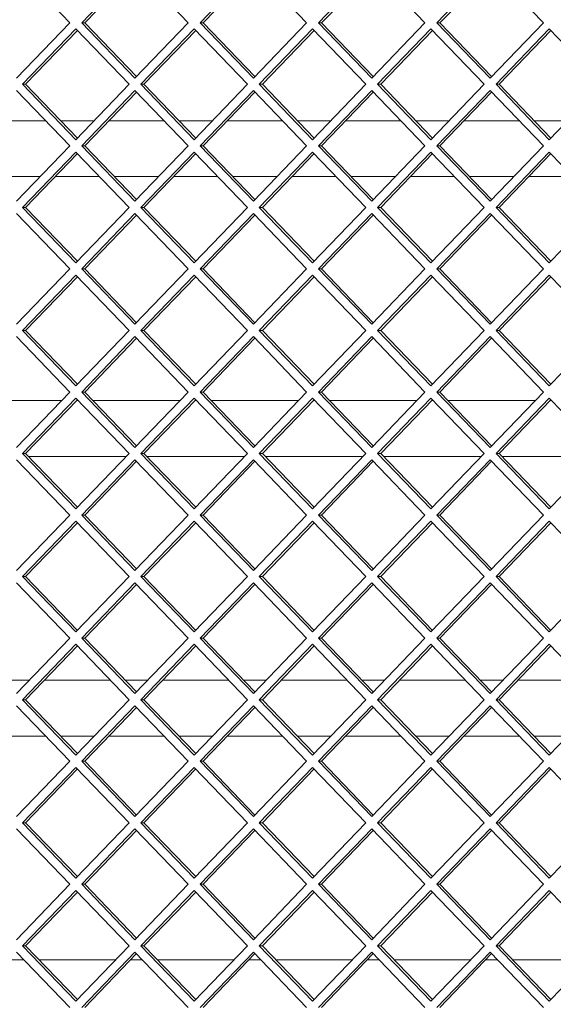
# Paper-space layout 'Foglio2' of a CAD drawing. Units: millimetres. Extents: x 5 to 415, y 5 to 292.
# Drawn here: x 323 to 325, y 186 to 190 of the extents above; entities that cross this region are included whole.
import ezdxf

# ---------------------------------------------------------------- set-up
doc = ezdxf.new("R2010")
doc.units = ezdxf.units.MM

psp = doc.layouts.new('Foglio2')

# ---------------------------------------------------------------- linework, layer by layer
at = {"color": 7, "linetype": 'Continuous', "lineweight": 15}
for p, q in [((323.209692, 189.81109), (323.019372, 190.00908)), ((323.442328, 190.00908), (323.252007, 189.81109)), ((323.44784, 190.003345), (323.263033, 189.81109)), ((323.632648, 189.81109), (323.442328, 190.00908)), ((323.865283, 190.00908), (323.674963, 189.81109)), ((323.870795, 190.003345), (323.685988, 189.81109)), ((324.055603, 189.81109), (323.865283, 190.00908)), ((324.288238, 190.00908), (324.097918, 189.81109)), ((324.293751, 190.003345), (324.108943, 189.81109)), ((324.478558, 189.81109), (324.288238, 190.00908)), ((324.711193, 190.00908), (324.520873, 189.81109)), ((324.716706, 190.003345), (324.531898, 189.81109)), ((324.901513, 189.81109), (324.711193, 190.00908)), ((323.019372, 189.6131), (323.209692, 189.81109)), ((323.252007, 189.81109), (323.442328, 189.6131)), ((323.263033, 189.81109), (323.252007, 189.81109)), ((323.263033, 189.81109), (323.44784, 189.618835)), ((323.442328, 189.6131), (323.632648, 189.81109)), ((323.674963, 189.81109), (323.865283, 189.6131)), ((323.685988, 189.81109), (323.674963, 189.81109)), ((323.685988, 189.81109), (323.870795, 189.618835)), ((323.865283, 189.6131), (324.055603, 189.81109)), ((324.097918, 189.81109), (324.288238, 189.6131)), ((324.108943, 189.81109), (324.097918, 189.81109)), ((324.108943, 189.81109), (324.293751, 189.618835)), ((324.288238, 189.6131), (324.478558, 189.81109)), ((324.520873, 189.81109), (324.711193, 189.6131)), ((324.531898, 189.81109), (324.520873, 189.81109)), ((324.531898, 189.81109), (324.716706, 189.618835)), ((324.711193, 189.6131), (324.901513, 189.81109)), ((323.23085, 189.78908), (323.04053, 189.59109)), ((323.236363, 189.783345), (323.051555, 189.59109)), ((323.42117, 189.59109), (323.23085, 189.78908)), ((323.653805, 189.78908), (323.463485, 189.59109)), ((323.659318, 189.783345), (323.47451, 189.59109)), ((323.844125, 189.59109), (323.653805, 189.78908)), ((324.07676, 189.78908), (323.88644, 189.59109)), ((324.082273, 189.783345), (323.897466, 189.59109)), ((324.26708, 189.59109), (324.07676, 189.78908)), ((324.499715, 189.78908), (324.309395, 189.59109)), ((324.505228, 189.783345), (324.320421, 189.59109)), ((324.690036, 189.59109), (324.499715, 189.78908)), ((324.922671, 189.78908), (324.73235, 189.59109)), ((324.928183, 189.783345), (324.743376, 189.59109)), ((325.112991, 189.59109), (324.922671, 189.78908)), ((323.04053, 189.59109), (323.23085, 189.3931)), ((323.051555, 189.59109), (323.04053, 189.59109)), ((323.051555, 189.59109), (323.236363, 189.398835)), ((323.23085, 189.3931), (323.42117, 189.59109)), ((323.463485, 189.59109), (323.653805, 189.3931)), ((323.47451, 189.59109), (323.463485, 189.59109)), ((323.47451, 189.59109), (323.659318, 189.398835)), ((323.653805, 189.3931), (323.844125, 189.59109)), ((323.88644, 189.59109), (324.07676, 189.3931)), ((323.897466, 189.59109), (323.88644, 189.59109)), ((323.897466, 189.59109), (324.082273, 189.398835)), ((324.07676, 189.3931), (324.26708, 189.59109)), ((324.309395, 189.59109), (324.499715, 189.3931)), ((324.320421, 189.59109), (324.309395, 189.59109)), ((324.320421, 189.59109), (324.505228, 189.398835)), ((324.499715, 189.3931), (324.690036, 189.59109)), ((324.73235, 189.59109), (324.922671, 189.3931)), ((324.743376, 189.59109), (324.73235, 189.59109)), ((324.743376, 189.59109), (324.928183, 189.398835)), ((324.922671, 189.3931), (325.112991, 189.59109)), ((323.209692, 189.37109), (323.019372, 189.56908)), ((323.442328, 189.56908), (323.252007, 189.37109)), ((323.44784, 189.563345), (323.263033, 189.37109)), ((323.632648, 189.37109), (323.442328, 189.56908)), ((323.865283, 189.56908), (323.674963, 189.37109)), ((323.870795, 189.563345), (323.685988, 189.37109)), ((324.055603, 189.37109), (323.865283, 189.56908)), ((324.288238, 189.56908), (324.097918, 189.37109)), ((324.293751, 189.563345), (324.108943, 189.37109)), ((324.478558, 189.37109), (324.288238, 189.56908)), ((324.711193, 189.56908), (324.520873, 189.37109)), ((324.716706, 189.563345), (324.531898, 189.37109)), ((324.901513, 189.37109), (324.711193, 189.56908)), ((322.926591, 189.46109), (323.123179, 189.46109)), ((323.176519, 189.46109), (323.296206, 189.46109)), ((323.349546, 189.46109), (323.546134, 189.46109)), ((323.599475, 189.46109), (323.719161, 189.46109)), ((323.772502, 189.46109), (323.969089, 189.46109)), ((324.02243, 189.46109), (324.142116, 189.46109)), ((324.195457, 189.46109), (324.392044, 189.46109)), ((324.445385, 189.46109), (324.565071, 189.46109)), ((324.618412, 189.46109), (324.815, 189.46109)), ((324.86834, 189.46109), (324.988027, 189.46109)), ((323.019372, 189.1731), (323.209692, 189.37109)), ((323.23085, 189.34908), (323.04053, 189.15109)), ((323.236363, 189.343345), (323.051555, 189.15109)), ((323.42117, 189.15109), (323.23085, 189.34908)), ((323.252007, 189.37109), (323.442328, 189.1731)), ((323.263033, 189.37109), (323.252007, 189.37109)), ((323.263033, 189.37109), (323.44784, 189.178835)), ((323.442328, 189.1731), (323.632648, 189.37109)), ((323.653805, 189.34908), (323.463485, 189.15109)), ((323.659318, 189.343345), (323.47451, 189.15109)), ((323.844125, 189.15109), (323.653805, 189.34908)), ((323.674963, 189.37109), (323.865283, 189.1731)), ((323.685988, 189.37109), (323.674963, 189.37109)), ((323.685988, 189.37109), (323.870795, 189.178835)), ((323.865283, 189.1731), (324.055603, 189.37109)), ((324.07676, 189.34908), (323.88644, 189.15109)), ((324.082273, 189.343345), (323.897466, 189.15109)), ((324.26708, 189.15109), (324.07676, 189.34908)), ((324.097918, 189.37109), (324.288238, 189.1731)), ((324.108943, 189.37109), (324.097918, 189.37109)), ((324.108943, 189.37109), (324.293751, 189.178835)), ((324.288238, 189.1731), (324.478558, 189.37109)), ((324.499715, 189.34908), (324.309395, 189.15109)), ((324.505228, 189.343345), (324.320421, 189.15109)), ((324.690036, 189.15109), (324.499715, 189.34908)), ((324.520873, 189.37109), (324.711193, 189.1731)), ((324.531898, 189.37109), (324.520873, 189.37109)), ((324.531898, 189.37109), (324.716706, 189.178835)), ((324.711193, 189.1731), (324.901513, 189.37109)), ((324.922671, 189.34908), (324.73235, 189.15109)), ((324.928183, 189.343345), (324.743376, 189.15109)), ((325.112991, 189.15109), (324.922671, 189.34908)), ((323.103954, 189.26109), (322.945817, 189.26109)), ((323.315431, 189.26109), (323.157294, 189.26109)), ((323.526909, 189.26109), (323.368772, 189.26109)), ((323.738386, 189.26109), (323.580249, 189.26109)), ((323.949864, 189.26109), (323.791727, 189.26109)), ((324.161342, 189.26109), (324.003204, 189.26109)), ((324.372819, 189.26109), (324.214682, 189.26109)), ((324.584297, 189.26109), (324.42616, 189.26109)), ((324.795774, 189.26109), (324.637637, 189.26109)), ((325.007252, 189.26109), (324.849115, 189.26109)), ((323.04053, 189.15109), (323.23085, 188.9531)), ((323.051555, 189.15109), (323.04053, 189.15109)), ((323.051555, 189.15109), (323.236363, 188.958835)), ((323.23085, 188.9531), (323.42117, 189.15109)), ((323.463485, 189.15109), (323.653805, 188.9531)), ((323.47451, 189.15109), (323.463485, 189.15109)), ((323.47451, 189.15109), (323.659318, 188.958835)), ((323.653805, 188.9531), (323.844125, 189.15109)), ((323.88644, 189.15109), (324.07676, 188.9531)), ((323.897466, 189.15109), (323.88644, 189.15109)), ((323.897466, 189.15109), (324.082273, 188.958835)), ((324.07676, 188.9531), (324.26708, 189.15109)), ((324.309395, 189.15109), (324.499715, 188.9531)), ((324.320421, 189.15109), (324.309395, 189.15109)), ((324.320421, 189.15109), (324.505228, 188.958835)), ((324.499715, 188.9531), (324.690036, 189.15109)), ((324.73235, 189.15109), (324.922671, 188.9531)), ((324.743376, 189.15109), (324.73235, 189.15109)), ((324.743376, 189.15109), (324.928183, 188.958835)), ((324.922671, 188.9531), (325.112991, 189.15109)), ((323.209692, 188.93109), (323.019372, 189.12908)), ((323.442328, 189.12908), (323.252007, 188.93109)), ((323.44784, 189.123345), (323.263033, 188.93109)), ((323.632648, 188.93109), (323.442328, 189.12908)), ((323.865283, 189.12908), (323.674963, 188.93109)), ((323.870795, 189.123345), (323.685988, 188.93109)), ((324.055603, 188.93109), (323.865283, 189.12908)), ((324.288238, 189.12908), (324.097918, 188.93109)), ((324.293751, 189.123345), (324.108943, 188.93109)), ((324.478558, 188.93109), (324.288238, 189.12908)), ((324.711193, 189.12908), (324.520873, 188.93109)), ((324.716706, 189.123345), (324.531898, 188.93109)), ((324.901513, 188.93109), (324.711193, 189.12908)), ((323.019372, 188.7331), (323.209692, 188.93109)), ((323.252007, 188.93109), (323.442328, 188.7331)), ((323.263033, 188.93109), (323.252007, 188.93109)), ((323.263033, 188.93109), (323.44784, 188.738835)), ((323.442328, 188.7331), (323.632648, 188.93109)), ((323.674963, 188.93109), (323.865283, 188.7331)), ((323.685988, 188.93109), (323.674963, 188.93109)), ((323.685988, 188.93109), (323.870795, 188.738835)), ((323.865283, 188.7331), (324.055603, 188.93109)), ((324.097918, 188.93109), (324.288238, 188.7331)), ((324.108943, 188.93109), (324.097918, 188.93109)), ((324.108943, 188.93109), (324.293751, 188.738835)), ((324.288238, 188.7331), (324.478558, 188.93109)), ((324.520873, 188.93109), (324.711193, 188.7331)), ((324.531898, 188.93109), (324.520873, 188.93109)), ((324.531898, 188.93109), (324.716706, 188.738835)), ((324.711193, 188.7331), (324.901513, 188.93109)), ((323.23085, 188.90908), (323.04053, 188.71109)), ((323.236363, 188.903345), (323.051555, 188.71109)), ((323.42117, 188.71109), (323.23085, 188.90908)), ((323.653805, 188.90908), (323.463485, 188.71109)), ((323.659318, 188.903345), (323.47451, 188.71109)), ((323.844125, 188.71109), (323.653805, 188.90908)), ((324.07676, 188.90908), (323.88644, 188.71109)), ((324.082273, 188.903345), (323.897466, 188.71109)), ((324.26708, 188.71109), (324.07676, 188.90908)), ((324.499715, 188.90908), (324.309395, 188.71109)), ((324.505228, 188.903345), (324.320421, 188.71109)), ((324.690036, 188.71109), (324.499715, 188.90908)), ((324.922671, 188.90908), (324.73235, 188.71109)), ((324.928183, 188.903345), (324.743376, 188.71109)), ((325.112991, 188.71109), (324.922671, 188.90908)), ((323.04053, 188.71109), (323.23085, 188.5131)), ((323.051555, 188.71109), (323.04053, 188.71109)), ((323.051555, 188.71109), (323.236363, 188.518835)), ((323.23085, 188.5131), (323.42117, 188.71109)), ((323.463485, 188.71109), (323.653805, 188.5131)), ((323.47451, 188.71109), (323.463485, 188.71109)), ((323.47451, 188.71109), (323.659318, 188.518835)), ((323.653805, 188.5131), (323.844125, 188.71109)), ((323.88644, 188.71109), (324.07676, 188.5131)), ((323.897466, 188.71109), (323.88644, 188.71109)), ((323.897466, 188.71109), (324.082273, 188.518835)), ((324.07676, 188.5131), (324.26708, 188.71109)), ((324.309395, 188.71109), (324.499715, 188.5131)), ((324.320421, 188.71109), (324.309395, 188.71109)), ((324.320421, 188.71109), (324.505228, 188.518835)), ((324.499715, 188.5131), (324.690036, 188.71109)), ((324.73235, 188.71109), (324.922671, 188.5131)), ((324.743376, 188.71109), (324.73235, 188.71109)), ((324.743376, 188.71109), (324.928183, 188.518835)), ((324.922671, 188.5131), (325.112991, 188.71109)), ((323.209692, 188.49109), (323.019372, 188.68908)), ((323.442328, 188.68908), (323.252007, 188.49109)), ((323.44784, 188.683345), (323.263033, 188.49109)), ((323.632648, 188.49109), (323.442328, 188.68908)), ((323.865283, 188.68908), (323.674963, 188.49109)), ((323.870795, 188.683345), (323.685988, 188.49109)), ((324.055603, 188.49109), (323.865283, 188.68908)), ((324.288238, 188.68908), (324.097918, 188.49109)), ((324.293751, 188.683345), (324.108943, 188.49109)), ((324.478558, 188.49109), (324.288238, 188.68908)), ((324.711193, 188.68908), (324.520873, 188.49109)), ((324.716706, 188.683345), (324.531898, 188.49109)), ((324.901513, 188.49109), (324.711193, 188.68908)), ((322.868916, 188.46109), (323.180855, 188.46109)), ((323.019372, 188.2931), (323.209692, 188.49109)), ((323.23085, 188.46908), (323.04053, 188.27109)), ((323.236363, 188.463345), (323.051555, 188.27109)), ((323.42117, 188.27109), (323.23085, 188.46908)), ((323.234195, 188.46109), (323.23853, 188.46109)), ((323.252007, 188.49109), (323.442328, 188.2931)), ((323.263033, 188.49109), (323.252007, 188.49109)), ((323.263033, 188.49109), (323.44784, 188.298835)), ((323.291871, 188.46109), (323.60381, 188.46109)), ((323.442328, 188.2931), (323.632648, 188.49109)), ((323.653805, 188.46908), (323.463485, 188.27109)), ((323.659318, 188.463345), (323.47451, 188.27109)), ((323.844125, 188.27109), (323.653805, 188.46908)), ((323.65715, 188.46109), (323.661485, 188.46109)), ((323.674963, 188.49109), (323.865283, 188.2931)), ((323.685988, 188.49109), (323.674963, 188.49109)), ((323.685988, 188.49109), (323.870795, 188.298835)), ((323.714826, 188.46109), (324.026765, 188.46109)), ((323.865283, 188.2931), (324.055603, 188.49109)), ((324.07676, 188.46908), (323.88644, 188.27109)), ((324.082273, 188.463345), (323.897466, 188.27109)), ((324.26708, 188.27109), (324.07676, 188.46908)), ((324.080105, 188.46109), (324.084441, 188.46109)), ((324.097918, 188.49109), (324.288238, 188.2931)), ((324.108943, 188.49109), (324.097918, 188.49109)), ((324.108943, 188.49109), (324.293751, 188.298835)), ((324.137781, 188.46109), (324.44972, 188.46109)), ((324.288238, 188.2931), (324.478558, 188.49109)), ((324.499715, 188.46908), (324.309395, 188.27109)), ((324.505228, 188.463345), (324.320421, 188.27109)), ((324.690036, 188.27109), (324.499715, 188.46908)), ((324.503061, 188.46109), (324.507396, 188.46109)), ((324.520873, 188.49109), (324.711193, 188.2931)), ((324.531898, 188.49109), (324.520873, 188.49109)), ((324.531898, 188.49109), (324.716706, 188.298835)), ((324.560736, 188.46109), (324.872675, 188.46109)), ((324.711193, 188.2931), (324.901513, 188.49109)), ((324.922671, 188.46908), (324.73235, 188.27109)), ((324.928183, 188.463345), (324.743376, 188.27109)), ((325.112991, 188.27109), (324.922671, 188.46908)), ((324.926016, 188.46109), (324.930351, 188.46109)), ((323.04053, 188.27109), (323.23085, 188.0731)), ((323.051555, 188.27109), (323.04053, 188.27109)), ((323.051555, 188.27109), (323.236363, 188.078835)), ((323.411557, 188.26109), (323.061168, 188.26109)), ((323.23085, 188.0731), (323.42117, 188.27109)), ((323.463485, 188.27109), (323.653805, 188.0731)), ((323.47451, 188.27109), (323.463485, 188.27109)), ((323.47451, 188.27109), (323.659318, 188.078835)), ((323.834513, 188.26109), (323.484123, 188.26109)), ((323.653805, 188.0731), (323.844125, 188.27109)), ((323.88644, 188.27109), (324.07676, 188.0731)), ((323.897466, 188.27109), (323.88644, 188.27109)), ((323.897466, 188.27109), (324.082273, 188.078835)), ((324.257468, 188.26109), (323.907078, 188.26109)), ((324.07676, 188.0731), (324.26708, 188.27109)), ((324.309395, 188.27109), (324.499715, 188.0731)), ((324.320421, 188.27109), (324.309395, 188.27109)), ((324.320421, 188.27109), (324.505228, 188.078835)), ((324.680423, 188.26109), (324.330033, 188.26109)), ((324.499715, 188.0731), (324.690036, 188.27109)), ((324.73235, 188.27109), (324.922671, 188.0731)), ((324.743376, 188.27109), (324.73235, 188.27109)), ((324.743376, 188.27109), (324.928183, 188.078835)), ((325.103378, 188.26109), (324.752989, 188.26109)), ((324.922671, 188.0731), (325.112991, 188.27109)), ((323.209692, 188.05109), (323.019372, 188.24908)), ((323.442328, 188.24908), (323.252007, 188.05109)), ((323.44784, 188.243345), (323.263033, 188.05109)), ((323.632648, 188.05109), (323.442328, 188.24908)), ((323.865283, 188.24908), (323.674963, 188.05109)), ((323.870795, 188.243345), (323.685988, 188.05109)), ((324.055603, 188.05109), (323.865283, 188.24908)), ((324.288238, 188.24908), (324.097918, 188.05109)), ((324.293751, 188.243345), (324.108943, 188.05109)), ((324.478558, 188.05109), (324.288238, 188.24908)), ((324.711193, 188.24908), (324.520873, 188.05109)), ((324.716706, 188.243345), (324.531898, 188.05109)), ((324.901513, 188.05109), (324.711193, 188.24908)), ((323.019372, 187.8531), (323.209692, 188.05109)), ((323.252007, 188.05109), (323.442328, 187.8531)), ((323.263033, 188.05109), (323.252007, 188.05109)), ((323.263033, 188.05109), (323.44784, 187.858835)), ((323.442328, 187.8531), (323.632648, 188.05109)), ((323.674963, 188.05109), (323.865283, 187.8531)), ((323.685988, 188.05109), (323.674963, 188.05109)), ((323.685988, 188.05109), (323.870795, 187.858835)), ((323.865283, 187.8531), (324.055603, 188.05109)), ((324.097918, 188.05109), (324.288238, 187.8531)), ((324.108943, 188.05109), (324.097918, 188.05109)), ((324.108943, 188.05109), (324.293751, 187.858835)), ((324.288238, 187.8531), (324.478558, 188.05109)), ((324.520873, 188.05109), (324.711193, 187.8531)), ((324.531898, 188.05109), (324.520873, 188.05109)), ((324.531898, 188.05109), (324.716706, 187.858835)), ((324.711193, 187.8531), (324.901513, 188.05109)), ((323.23085, 188.02908), (323.04053, 187.83109)), ((323.236363, 188.023345), (323.051555, 187.83109)), ((323.42117, 187.83109), (323.23085, 188.02908)), ((323.653805, 188.02908), (323.463485, 187.83109)), ((323.659318, 188.023345), (323.47451, 187.83109)), ((323.844125, 187.83109), (323.653805, 188.02908)), ((324.07676, 188.02908), (323.88644, 187.83109)), ((324.082273, 188.023345), (323.897466, 187.83109)), ((324.26708, 187.83109), (324.07676, 188.02908)), ((324.499715, 188.02908), (324.309395, 187.83109)), ((324.505228, 188.023345), (324.320421, 187.83109)), ((324.690036, 187.83109), (324.499715, 188.02908)), ((324.922671, 188.02908), (324.73235, 187.83109)), ((324.928183, 188.023345), (324.743376, 187.83109)), ((325.112991, 187.83109), (324.922671, 188.02908)), ((323.04053, 187.83109), (323.23085, 187.6331)), ((323.051555, 187.83109), (323.04053, 187.83109)), ((323.051555, 187.83109), (323.236363, 187.638835)), ((323.23085, 187.6331), (323.42117, 187.83109)), ((323.463485, 187.83109), (323.653805, 187.6331)), ((323.47451, 187.83109), (323.463485, 187.83109)), ((323.47451, 187.83109), (323.659318, 187.638835)), ((323.653805, 187.6331), (323.844125, 187.83109)), ((323.88644, 187.83109), (324.07676, 187.6331)), ((323.897466, 187.83109), (323.88644, 187.83109)), ((323.897466, 187.83109), (324.082273, 187.638835)), ((324.07676, 187.6331), (324.26708, 187.83109)), ((324.309395, 187.83109), (324.499715, 187.6331)), ((324.320421, 187.83109), (324.309395, 187.83109)), ((324.320421, 187.83109), (324.505228, 187.638835)), ((324.499715, 187.6331), (324.690036, 187.83109)), ((324.73235, 187.83109), (324.922671, 187.6331)), ((324.743376, 187.83109), (324.73235, 187.83109)), ((324.743376, 187.83109), (324.928183, 187.638835)), ((324.922671, 187.6331), (325.112991, 187.83109)), ((323.209692, 187.61109), (323.019372, 187.80908)), ((323.442328, 187.80908), (323.252007, 187.61109)), ((323.44784, 187.803345), (323.263033, 187.61109)), ((323.632648, 187.61109), (323.442328, 187.80908)), ((323.865283, 187.80908), (323.674963, 187.61109)), ((323.870795, 187.803345), (323.685988, 187.61109)), ((324.055603, 187.61109), (323.865283, 187.80908)), ((324.288238, 187.80908), (324.097918, 187.61109)), ((324.293751, 187.803345), (324.108943, 187.61109)), ((324.478558, 187.61109), (324.288238, 187.80908)), ((324.711193, 187.80908), (324.520873, 187.61109)), ((324.716706, 187.803345), (324.531898, 187.61109)), ((324.901513, 187.61109), (324.711193, 187.80908)), ((323.019372, 187.4131), (323.209692, 187.61109)), ((323.23085, 187.58908), (323.04053, 187.39109)), ((323.236363, 187.583345), (323.051555, 187.39109)), ((323.42117, 187.39109), (323.23085, 187.58908)), ((323.252007, 187.61109), (323.442328, 187.4131)), ((323.263033, 187.61109), (323.252007, 187.61109)), ((323.263033, 187.61109), (323.44784, 187.418835)), ((323.442328, 187.4131), (323.632648, 187.61109)), ((323.653805, 187.58908), (323.463485, 187.39109)), ((323.659318, 187.583345), (323.47451, 187.39109)), ((323.844125, 187.39109), (323.653805, 187.58908)), ((323.674963, 187.61109), (323.865283, 187.4131)), ((323.685988, 187.61109), (323.674963, 187.61109)), ((323.685988, 187.61109), (323.870795, 187.418835)), ((323.865283, 187.4131), (324.055603, 187.61109)), ((324.07676, 187.58908), (323.88644, 187.39109)), ((324.082273, 187.583345), (323.897466, 187.39109)), ((324.26708, 187.39109), (324.07676, 187.58908)), ((324.097918, 187.61109), (324.288238, 187.4131)), ((324.108943, 187.61109), (324.097918, 187.61109)), ((324.108943, 187.61109), (324.293751, 187.418835)), ((324.288238, 187.4131), (324.478558, 187.61109)), ((324.499715, 187.58908), (324.309395, 187.39109)), ((324.505228, 187.583345), (324.320421, 187.39109)), ((324.690036, 187.39109), (324.499715, 187.58908)), ((324.520873, 187.61109), (324.711193, 187.4131)), ((324.531898, 187.61109), (324.520873, 187.61109)), ((324.531898, 187.61109), (324.716706, 187.418835)), ((324.711193, 187.4131), (324.901513, 187.61109)), ((324.922671, 187.58908), (324.73235, 187.39109)), ((324.928183, 187.583345), (324.743376, 187.39109)), ((325.112991, 187.39109), (324.922671, 187.58908)), ((322.984267, 187.46109), (323.065503, 187.46109)), ((323.118844, 187.46109), (323.353882, 187.46109)), ((323.407222, 187.46109), (323.488458, 187.46109)), ((323.541799, 187.46109), (323.776837, 187.46109)), ((323.830177, 187.46109), (323.911414, 187.46109)), ((323.964754, 187.46109), (324.199792, 187.46109)), ((324.253132, 187.46109), (324.334369, 187.46109)), ((324.387709, 187.46109), (324.622747, 187.46109)), ((324.676088, 187.46109), (324.757324, 187.46109)), ((324.810664, 187.46109), (325.045702, 187.46109)), ((323.04053, 187.39109), (323.23085, 187.1931)), ((323.051555, 187.39109), (323.04053, 187.39109)), ((323.051555, 187.39109), (323.236363, 187.198835)), ((323.23085, 187.1931), (323.42117, 187.39109)), ((323.463485, 187.39109), (323.653805, 187.1931)), ((323.47451, 187.39109), (323.463485, 187.39109)), ((323.47451, 187.39109), (323.659318, 187.198835)), ((323.653805, 187.1931), (323.844125, 187.39109)), ((323.88644, 187.39109), (324.07676, 187.1931)), ((323.897466, 187.39109), (323.88644, 187.39109)), ((323.897466, 187.39109), (324.082273, 187.198835)), ((324.07676, 187.1931), (324.26708, 187.39109)), ((324.309395, 187.39109), (324.499715, 187.1931)), ((324.320421, 187.39109), (324.309395, 187.39109)), ((324.320421, 187.39109), (324.505228, 187.198835)), ((324.499715, 187.1931), (324.690036, 187.39109)), ((324.73235, 187.39109), (324.922671, 187.1931)), ((324.743376, 187.39109), (324.73235, 187.39109)), ((324.743376, 187.39109), (324.928183, 187.198835)), ((324.922671, 187.1931), (325.112991, 187.39109)), ((323.209692, 187.17109), (323.019372, 187.36908)), ((323.442328, 187.36908), (323.252007, 187.17109)), ((323.44784, 187.363345), (323.263033, 187.17109)), ((323.632648, 187.17109), (323.442328, 187.36908)), ((323.865283, 187.36908), (323.674963, 187.17109)), ((323.870795, 187.363345), (323.685988, 187.17109)), ((324.055603, 187.17109), (323.865283, 187.36908)), ((324.288238, 187.36908), (324.097918, 187.17109)), ((324.293751, 187.363345), (324.108943, 187.17109)), ((324.478558, 187.17109), (324.288238, 187.36908)), ((324.711193, 187.36908), (324.520873, 187.17109)), ((324.716706, 187.363345), (324.531898, 187.17109)), ((324.901513, 187.17109), (324.711193, 187.36908)), ((323.123179, 187.26109), (322.926591, 187.26109)), ((323.296206, 187.26109), (323.176519, 187.26109)), ((323.546134, 187.26109), (323.349546, 187.26109)), ((323.719161, 187.26109), (323.599475, 187.26109)), ((323.969089, 187.26109), (323.772502, 187.26109)), ((324.142116, 187.26109), (324.02243, 187.26109)), ((324.392044, 187.26109), (324.195457, 187.26109)), ((324.565071, 187.26109), (324.445385, 187.26109)), ((324.815, 187.26109), (324.618412, 187.26109)), ((324.988027, 187.26109), (324.86834, 187.26109)), ((323.019372, 186.9731), (323.209692, 187.17109)), ((323.252007, 187.17109), (323.442328, 186.9731)), ((323.263033, 187.17109), (323.252007, 187.17109)), ((323.263033, 187.17109), (323.44784, 186.978835)), ((323.442328, 186.9731), (323.632648, 187.17109)), ((323.674963, 187.17109), (323.865283, 186.9731)), ((323.685988, 187.17109), (323.674963, 187.17109)), ((323.685988, 187.17109), (323.870795, 186.978835)), ((323.865283, 186.9731), (324.055603, 187.17109)), ((324.097918, 187.17109), (324.288238, 186.9731)), ((324.108943, 187.17109), (324.097918, 187.17109)), ((324.108943, 187.17109), (324.293751, 186.978835)), ((324.288238, 186.9731), (324.478558, 187.17109)), ((324.520873, 187.17109), (324.711193, 186.9731)), ((324.531898, 187.17109), (324.520873, 187.17109)), ((324.531898, 187.17109), (324.716706, 186.978835)), ((324.711193, 186.9731), (324.901513, 187.17109)), ((323.23085, 187.14908), (323.04053, 186.95109)), ((323.236363, 187.143345), (323.051555, 186.95109)), ((323.42117, 186.95109), (323.23085, 187.14908)), ((323.653805, 187.14908), (323.463485, 186.95109)), ((323.659318, 187.143345), (323.47451, 186.95109)), ((323.844125, 186.95109), (323.653805, 187.14908)), ((324.07676, 187.14908), (323.88644, 186.95109)), ((324.082273, 187.143345), (323.897466, 186.95109)), ((324.26708, 186.95109), (324.07676, 187.14908)), ((324.499715, 187.14908), (324.309395, 186.95109)), ((324.505228, 187.143345), (324.320421, 186.95109)), ((324.690036, 186.95109), (324.499715, 187.14908)), ((324.922671, 187.14908), (324.73235, 186.95109)), ((324.928183, 187.143345), (324.743376, 186.95109)), ((325.112991, 186.95109), (324.922671, 187.14908)), ((323.04053, 186.95109), (323.23085, 186.7531)), ((323.051555, 186.95109), (323.04053, 186.95109)), ((323.051555, 186.95109), (323.236363, 186.758835)), ((323.23085, 186.7531), (323.42117, 186.95109)), ((323.463485, 186.95109), (323.653805, 186.7531)), ((323.47451, 186.95109), (323.463485, 186.95109)), ((323.47451, 186.95109), (323.659318, 186.758835)), ((323.653805, 186.7531), (323.844125, 186.95109)), ((323.88644, 186.95109), (324.07676, 186.7531)), ((323.897466, 186.95109), (323.88644, 186.95109)), ((323.897466, 186.95109), (324.082273, 186.758835)), ((324.07676, 186.7531), (324.26708, 186.95109)), ((324.309395, 186.95109), (324.499715, 186.7531)), ((324.320421, 186.95109), (324.309395, 186.95109)), ((324.320421, 186.95109), (324.505228, 186.758835)), ((324.499715, 186.7531), (324.690036, 186.95109)), ((324.73235, 186.95109), (324.922671, 186.7531)), ((324.743376, 186.95109), (324.73235, 186.95109)), ((324.743376, 186.95109), (324.928183, 186.758835)), ((324.922671, 186.7531), (325.112991, 186.95109)), ((323.209692, 186.73109), (323.019372, 186.92908)), ((323.442328, 186.92908), (323.252007, 186.73109)), ((323.44784, 186.923345), (323.263033, 186.73109)), ((323.632648, 186.73109), (323.442328, 186.92908)), ((323.865283, 186.92908), (323.674963, 186.73109)), ((323.870795, 186.923345), (323.685988, 186.73109)), ((324.055603, 186.73109), (323.865283, 186.92908)), ((324.288238, 186.92908), (324.097918, 186.73109)), ((324.293751, 186.923345), (324.108943, 186.73109)), ((324.478558, 186.73109), (324.288238, 186.92908)), ((324.711193, 186.92908), (324.520873, 186.73109)), ((324.716706, 186.923345), (324.531898, 186.73109)), ((324.901513, 186.73109), (324.711193, 186.92908)), ((323.019372, 186.5331), (323.209692, 186.73109)), ((323.23085, 186.70908), (323.04053, 186.51109)), ((323.236363, 186.703345), (323.051555, 186.51109)), ((323.42117, 186.51109), (323.23085, 186.70908)), ((323.252007, 186.73109), (323.442328, 186.5331)), ((323.263033, 186.73109), (323.252007, 186.73109)), ((323.263033, 186.73109), (323.44784, 186.538835)), ((323.442328, 186.5331), (323.632648, 186.73109)), ((323.653805, 186.70908), (323.463485, 186.51109)), ((323.659318, 186.703345), (323.47451, 186.51109)), ((323.844125, 186.51109), (323.653805, 186.70908)), ((323.674963, 186.73109), (323.865283, 186.5331)), ((323.685988, 186.73109), (323.674963, 186.73109)), ((323.685988, 186.73109), (323.870795, 186.538835)), ((323.865283, 186.5331), (324.055603, 186.73109)), ((324.07676, 186.70908), (323.88644, 186.51109)), ((324.082273, 186.703345), (323.897466, 186.51109)), ((324.26708, 186.51109), (324.07676, 186.70908)), ((324.097918, 186.73109), (324.288238, 186.5331)), ((324.108943, 186.73109), (324.097918, 186.73109)), ((324.108943, 186.73109), (324.293751, 186.538835)), ((324.288238, 186.5331), (324.478558, 186.73109)), ((324.499715, 186.70908), (324.309395, 186.51109)), ((324.505228, 186.703345), (324.320421, 186.51109)), ((324.690036, 186.51109), (324.499715, 186.70908)), ((324.520873, 186.73109), (324.711193, 186.5331)), ((324.531898, 186.73109), (324.520873, 186.73109)), ((324.531898, 186.73109), (324.716706, 186.538835)), ((324.711193, 186.5331), (324.901513, 186.73109)), ((324.922671, 186.70908), (324.73235, 186.51109)), ((324.928183, 186.703345), (324.743376, 186.51109)), ((325.112991, 186.51109), (324.922671, 186.70908)), ((323.04053, 186.51109), (323.23085, 186.3131)), ((323.051555, 186.51109), (323.04053, 186.51109)), ((323.051555, 186.51109), (323.236363, 186.318835)), ((323.23085, 186.3131), (323.42117, 186.51109)), ((323.463485, 186.51109), (323.653805, 186.3131)), ((323.47451, 186.51109), (323.463485, 186.51109)), ((323.47451, 186.51109), (323.659318, 186.318835)), ((323.653805, 186.3131), (323.844125, 186.51109)), ((323.88644, 186.51109), (324.07676, 186.3131)), ((323.897466, 186.51109), (323.88644, 186.51109)), ((323.897466, 186.51109), (324.082273, 186.318835)), ((324.07676, 186.3131), (324.26708, 186.51109)), ((324.309395, 186.51109), (324.499715, 186.3131)), ((324.320421, 186.51109), (324.309395, 186.51109)), ((324.320421, 186.51109), (324.505228, 186.318835)), ((324.499715, 186.3131), (324.690036, 186.51109)), ((324.73235, 186.51109), (324.922671, 186.3131)), ((324.743376, 186.51109), (324.73235, 186.51109)), ((324.743376, 186.51109), (324.928183, 186.318835)), ((324.922671, 186.3131), (325.112991, 186.51109)), ((323.003492, 186.46109), (323.046278, 186.46109)), ((323.209692, 186.29109), (323.019372, 186.48908)), ((323.099618, 186.46109), (323.373107, 186.46109)), ((323.442328, 186.48908), (323.252007, 186.29109)), ((323.44784, 186.483345), (323.263033, 186.29109)), ((323.426447, 186.46109), (323.469233, 186.46109)), ((323.632648, 186.29109), (323.442328, 186.48908)), ((323.522574, 186.46109), (323.796062, 186.46109)), ((323.865283, 186.48908), (323.674963, 186.29109)), ((323.870795, 186.483345), (323.685988, 186.29109)), ((323.849403, 186.46109), (323.892188, 186.46109)), ((324.055603, 186.29109), (323.865283, 186.48908)), ((323.945529, 186.46109), (324.219017, 186.46109)), ((324.288238, 186.48908), (324.097918, 186.29109)), ((324.293751, 186.483345), (324.108943, 186.29109)), ((324.272358, 186.46109), (324.315143, 186.46109)), ((324.478558, 186.29109), (324.288238, 186.48908)), ((324.368484, 186.46109), (324.641972, 186.46109)), ((324.711193, 186.48908), (324.520873, 186.29109)), ((324.716706, 186.483345), (324.531898, 186.29109)), ((324.695313, 186.46109), (324.738099, 186.46109)), ((324.901513, 186.29109), (324.711193, 186.48908)), ((324.791439, 186.46109), (325.064928, 186.46109))]:
    psp.add_line(p, q, dxfattribs=at)

doc.saveas('drawing.dxf')
